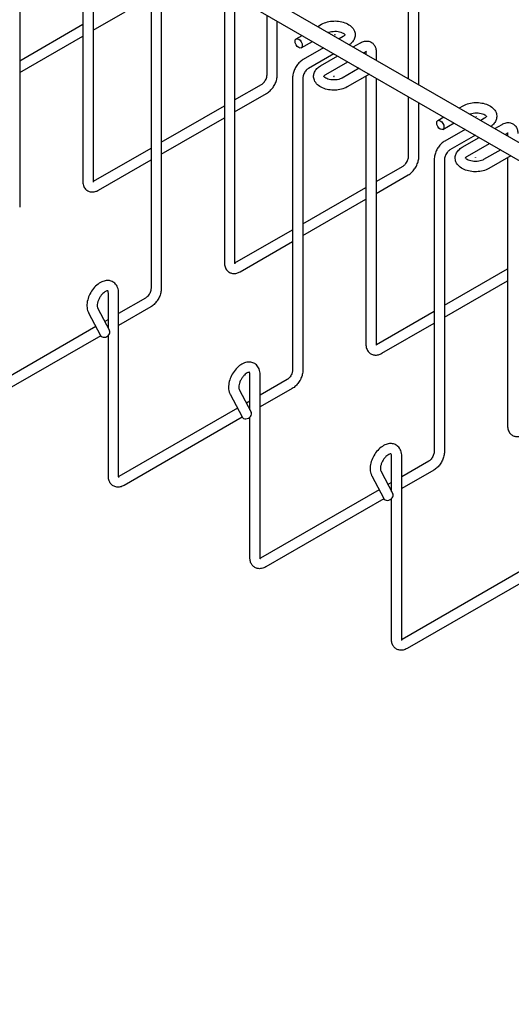
# Model space of a CAD drawing. Units: inches. Extents: x 1 to 170, y 3 to 107.
# Drawn here: x 22 to 32, y 28 to 48 of the extents above; entities that cross this region are included whole.
import ezdxf

# ---------------------------------------------------------------- set-up
doc = ezdxf.new("R2010")
doc.units = ezdxf.units.IN
doc.header["$LTSCALE"] = 5
doc.header["$MEASUREMENT"] = 0
doc.layers.add('Visible (ANSI)', color=7, linetype='Continuous', lineweight=25)

msp = doc.modelspace()

# ---------------------------------------------------------------- linework, layer by layer
at = {"layer": 'Visible (ANSI)'}
for p, q in [((9.008, 58.699), (78.304, 18.793)), ((8.852, 58.428), (78.148, 18.523)), ((21.876, 50.088), (21.876, 44.251)), ((23.137, 50.123), (23.137, 44.77)), ((23.342, 50.084), (23.342, 44.77)), ((29.645, 46.814), (29.645, 48.915)), ((29.85, 46.696), (29.85, 48.915)), ((24.5, 48.46), (24.5, 42.622)), ((24.705, 48.46), (24.705, 42.622)), ((25.965, 48.494), (25.965, 43.141)), ((26.17, 48.455), (26.17, 43.141)), ((23.342, 47.782), (23.981, 48.151)), ((26.817, 46.889), (26.817, 48.083)), ((21.876, 47.175), (23.137, 47.901)), ((27.022, 46.889), (27.022, 47.965)), ((27.832, 47.859), (27.908, 47.903)), ((21.876, 46.938), (23.137, 47.664)), ((27.399, 47.61), (27.519, 47.679)), ((28.171, 47.691), (28.171, 47.695)), ((28.176, 47.691), (28.176, 47.695)), ((28.336, 47.656), (28.259, 47.612)), ((27.501, 47.432), (27.724, 47.56)), ((27.947, 47.432), (27.54, 47.198)), ((28.541, 47.45), (28.684, 47.532)), ((28.152, 47.314), (27.643, 47.021)), ((27.888, 47.074), (28.229, 47.27)), ((28.747, 47.331), (28.786, 47.354)), ((28.793, 47.35), (28.793, 47.305)), ((28.998, 47.35), (28.998, 47.187)), ((27.991, 46.896), (28.434, 47.151)), ((28.657, 47.023), (28.316, 46.827)), ((27.328, 46.831), (27.328, 40.993)), ((27.533, 46.831), (27.533, 40.993)), ((28.151, 46.862), (28.151, 46.866)), ((28.156, 46.862), (28.156, 46.866)), ((28.862, 46.905), (28.418, 46.65)), ((28.793, 46.866), (28.793, 41.512)), ((28.998, 46.827), (28.998, 41.512)), ((26.17, 46.39), (26.708, 46.699)), ((26.17, 46.153), (26.81, 46.522)), ((29.645, 45.261), (29.645, 46.454)), ((24.705, 45.546), (25.965, 46.272)), ((29.85, 45.261), (29.85, 46.336)), ((30.66, 46.23), (30.737, 46.274)), ((24.705, 45.31), (25.965, 46.035)), ((30.227, 45.981), (30.347, 46.05)), ((30.999, 46.062), (30.999, 46.066)), ((31.004, 46.062), (31.004, 46.066)), ((31.164, 46.028), (31.088, 45.983)), ((30.33, 45.803), (30.553, 45.931)), ((31.37, 45.821), (31.512, 45.903)), ((30.775, 45.803), (30.369, 45.569)), ((30.981, 45.685), (30.471, 45.392)), ((30.717, 45.445), (31.057, 45.641)), ((31.575, 45.703), (31.615, 45.725)), ((31.622, 45.721), (31.622, 45.676)), ((30.819, 45.267), (31.263, 45.523)), ((23.349, 44.765), (24.5, 45.428)), ((30.979, 45.233), (30.979, 45.237)), ((30.984, 45.233), (30.984, 45.237)), ((31.485, 45.395), (31.145, 45.199)), ((31.691, 45.276), (31.247, 45.021)), ((31.622, 45.237), (31.622, 39.883)), ((23.451, 44.588), (24.5, 45.192)), ((28.998, 44.761), (29.536, 45.071)), ((30.157, 45.202), (30.157, 39.365)), ((30.362, 45.202), (30.362, 39.365)), ((28.998, 44.525), (29.638, 44.893)), ((27.533, 43.917), (28.793, 44.643)), ((27.533, 43.681), (28.793, 44.407)), ((26.177, 43.137), (27.328, 43.799)), ((26.279, 42.959), (27.328, 43.563)), ((30.362, 42.289), (31.622, 43.014)), ((30.362, 42.052), (31.622, 42.778)), ((23.648, 41.828), (23.648, 42.528)), ((23.853, 38.874), (23.853, 42.528)), ((24.39, 42.432), (23.853, 42.123)), ((23.252, 42.141), (23.491, 41.686)), ((23.433, 42.237), (23.672, 41.782)), ((24.493, 42.255), (23.853, 41.886)), ((29.006, 41.508), (30.157, 42.171)), ((23.648, 42.005), (23.577, 41.964)), ((29.108, 41.33), (30.157, 41.934)), ((23.399, 41.862), (21.032, 40.498)), ((23.495, 41.68), (21.134, 40.321)), ((23.648, 38.874), (23.648, 41.686)), ((26.476, 40.2), (26.476, 40.9)), ((26.681, 37.245), (26.681, 40.9)), ((27.219, 40.804), (26.681, 40.494)), ((26.262, 40.608), (26.501, 40.153)), ((27.321, 40.626), (26.681, 40.258)), ((26.08, 40.513), (26.319, 40.058)), ((26.476, 40.376), (26.405, 40.335)), ((26.227, 40.233), (23.86, 38.87)), ((26.323, 40.051), (23.962, 38.692)), ((26.476, 37.245), (26.476, 40.057)), ((29.305, 38.571), (29.305, 39.271)), ((29.51, 35.616), (29.51, 39.271)), ((30.047, 39.175), (29.51, 38.865)), ((29.09, 38.979), (29.329, 38.524)), ((30.149, 38.997), (29.51, 38.629)), ((28.909, 38.884), (29.148, 38.429)), ((29.305, 38.747), (29.233, 38.706)), ((29.056, 38.604), (26.688, 37.241)), ((29.151, 38.423), (26.791, 37.063)), ((29.305, 35.616), (29.305, 38.428)), ((31.884, 36.975), (29.517, 35.612)), ((31.98, 36.794), (29.619, 35.434))]:
    msp.add_line(p, q, dxfattribs=at)
for centre, major_axis, ratio in [((27.45, 47.521), (-0.0512, 0.0888), 0.578093), ((28.173, 47.695), (-0.0025, 0), 0.575862), ((28.153, 46.866), (0.0025, 0), 0.575862), ((31.002, 46.066), (-0.0025, 0), 0.575862), ((30.279, 45.892), (-0.0512, 0.0888), 0.578093), ((30.982, 45.237), (0.0025, 0), 0.575862)]:
    msp.add_ellipse(centre, major_axis=major_axis, ratio=ratio, dxfattribs=at)
for centre, major_axis, ratio, start_param, end_param in [((28.173, 47.691), (0.0025, 0), 0.575862, 3.141593, 6.283185), ((28.153, 46.862), (0.0025, 0), 0.575862, 3.141593, 6.283185), ((31.002, 46.062), (0.0025, 0), 0.575862, 3.141593, 6.283185), ((30.982, 45.233), (0.0025, 0), 0.575862, 3.141593, 6.283185), ((23.582, 41.734), (-0.0907, -0.0477), 0.766221, 0, 3.141593), ((26.41, 40.105), (-0.0907, -0.0477), 0.766221, 0, 3.141593), ((29.238, 38.476), (-0.0907, -0.0477), 0.766221, 0, 3.141593)]:
    msp.add_ellipse(centre, major_axis=major_axis, ratio=ratio, start_param=start_param, end_param=end_param, dxfattribs=at)
for points, knots in [([(27.908, 47.903), (27.943, 47.923), (27.982, 47.938), (28.063, 47.959), (28.107, 47.965), (28.193, 47.969), (28.237, 47.966), (28.321, 47.951), (28.362, 47.939), (28.437, 47.906), (28.471, 47.884), (28.527, 47.832), (28.549, 47.802), (28.574, 47.741), (28.579, 47.712), (28.577, 47.657), (28.571, 47.63), (28.549, 47.58), (28.532, 47.557), (28.498, 47.521), (28.482, 47.507), (28.464, 47.495)], [1.570796, 1.570796, 1.570796, 1.570796, 1.93014, 1.93014, 2.292763, 2.292763, 2.650757, 2.650757, 3.011149, 3.011149, 3.375353, 3.375353, 3.701492, 3.701492, 3.948996, 3.948996, 4.174386, 4.174386, 4.426214, 4.426214, 4.622905, 4.622905, 4.622905, 4.622905]), ([(28.039, 47.739), (28.043, 47.74), (28.047, 47.742), (28.068, 47.749), (28.086, 47.754), (28.127, 47.76), (28.149, 47.762), (28.193, 47.763), (28.215, 47.761), (28.257, 47.754), (28.277, 47.75), (28.311, 47.738), (28.325, 47.731), (28.348, 47.718), (28.357, 47.711), (28.368, 47.7), (28.371, 47.696), (28.373, 47.692), (28.373, 47.691), (28.373, 47.691)], [1.753012, 1.753012, 1.753012, 1.753012, 1.816322, 1.816322, 2.075569, 2.075569, 2.34556, 2.34556, 2.619613, 2.619613, 2.890088, 2.890088, 3.149647, 3.149647, 3.394759, 3.394759, 3.636769, 3.636769, 3.7786, 3.7786, 3.7786, 3.7786]), ([(28.373, 47.691), (28.373, 47.691), (28.373, 47.69), (28.369, 47.683), (28.364, 47.677), (28.35, 47.665), (28.344, 47.661), (28.336, 47.656)], [4.011838, 4.011838, 4.011838, 4.011838, 4.2605089, 4.2605089, 4.5452523, 4.5452523, 4.712389, 4.712389, 4.712389, 4.712389]), ([(28.684, 47.532), (28.709, 47.546), (28.736, 47.557), (28.792, 47.568), (28.822, 47.569), (28.874, 47.557), (28.896, 47.547), (28.933, 47.52), (28.948, 47.504), (28.974, 47.466), (28.983, 47.444), (28.996, 47.398), (28.998, 47.374), (28.998, 47.35)], [4.712389, 4.712389, 4.712389, 4.712389, 5.026548, 5.026548, 5.326004, 5.326004, 5.554397, 5.554397, 5.771744, 5.771744, 6.019877, 6.019877, 6.283185, 6.283185, 6.283185, 6.283185]), ([(28.786, 47.354), (28.792, 47.358), (28.797, 47.36), (28.805, 47.362), (28.807, 47.362), (28.807, 47.362), (28.807, 47.362), (28.807, 47.362)], [4.712389, 4.712389, 4.712389, 4.712389, 4.9306484, 4.9306484, 5.1416647, 5.1416647, 5.1567984, 5.1567984, 5.1567984, 5.1567984]), ([(28.793, 47.358), (28.793, 47.357), (28.793, 47.356), (28.793, 47.353), (28.793, 47.351), (28.793, 47.35)], [6.1911359, 6.1911359, 6.1911359, 6.1911359, 6.22821388, 6.22821388, 6.28318531, 6.28318531, 6.28318531, 6.28318531]), ([(27.54, 47.198), (27.516, 47.184), (27.493, 47.166), (27.45, 47.126), (27.431, 47.103), (27.396, 47.054), (27.381, 47.028), (27.356, 46.974), (27.346, 46.945), (27.332, 46.888), (27.328, 46.86), (27.328, 46.831)], [4.712389, 4.712389, 4.712389, 4.712389, 5.026548, 5.026548, 5.340708, 5.340708, 5.654867, 5.654867, 5.969026, 5.969026, 6.283185, 6.283185, 6.283185, 6.283185]), ([(27.643, 47.021), (27.637, 47.017), (27.63, 47.012), (27.615, 47), (27.606, 46.992), (27.59, 46.973), (27.581, 46.962), (27.566, 46.938), (27.559, 46.925), (27.548, 46.9), (27.543, 46.887), (27.537, 46.863), (27.535, 46.852), (27.533, 46.839), (27.533, 46.834), (27.533, 46.831)], [4.712389, 4.712389, 4.712389, 4.712389, 4.930648, 4.930648, 5.165268, 5.165268, 5.414256, 5.414256, 5.670638, 5.670638, 5.925465, 5.925465, 6.16962, 6.16962, 6.283185, 6.283185, 6.283185, 6.283185]), ([(28.418, 46.65), (28.384, 46.63), (28.345, 46.614), (28.263, 46.593), (28.22, 46.587), (28.133, 46.584), (28.09, 46.587), (28.006, 46.601), (27.965, 46.613), (27.89, 46.646), (27.855, 46.668), (27.799, 46.72), (27.777, 46.75), (27.753, 46.811), (27.747, 46.84), (27.75, 46.896), (27.756, 46.922), (27.778, 46.972), (27.794, 46.995), (27.835, 47.039), (27.861, 47.058), (27.888, 47.074)], [1.570796, 1.570796, 1.570796, 1.570796, 1.93014, 1.93014, 2.292763, 2.292763, 2.650757, 2.650757, 3.011149, 3.011149, 3.375353, 3.375353, 3.701492, 3.701492, 3.948996, 3.948996, 4.174386, 4.174386, 4.426214, 4.426214, 4.712389, 4.712389, 4.712389, 4.712389]), ([(26.708, 46.699), (26.714, 46.703), (26.721, 46.708), (26.736, 46.72), (26.744, 46.728), (26.761, 46.747), (26.769, 46.758), (26.784, 46.782), (26.791, 46.795), (26.803, 46.82), (26.807, 46.833), (26.814, 46.857), (26.816, 46.868), (26.817, 46.882), (26.817, 46.886), (26.817, 46.889)], [4.712389, 4.712389, 4.712389, 4.712389, 4.930648, 4.930648, 5.165268, 5.165268, 5.414256, 5.414256, 5.670638, 5.670638, 5.925465, 5.925465, 6.16962, 6.16962, 6.283185, 6.283185, 6.283185, 6.283185]), ([(26.81, 46.522), (26.835, 46.536), (26.858, 46.554), (26.9, 46.594), (26.92, 46.617), (26.954, 46.666), (26.969, 46.692), (26.994, 46.747), (27.004, 46.775), (27.018, 46.832), (27.022, 46.861), (27.022, 46.889)], [4.712389, 4.712389, 4.712389, 4.712389, 5.026548, 5.026548, 5.340708, 5.340708, 5.654867, 5.654867, 5.969026, 5.969026, 6.283185, 6.283185, 6.283185, 6.283185]), ([(27.953, 46.862), (27.954, 46.862), (27.954, 46.863), (27.958, 46.87), (27.963, 46.876), (27.977, 46.887), (27.983, 46.892), (27.991, 46.896)], [4.0753818, 4.0753818, 4.0753818, 4.0753818, 4.2605089, 4.2605089, 4.5452523, 4.5452523, 4.712389, 4.712389, 4.712389, 4.712389]), ([(28.316, 46.827), (28.305, 46.821), (28.291, 46.815), (28.259, 46.803), (28.24, 46.799), (28.2, 46.792), (28.178, 46.79), (28.134, 46.79), (28.111, 46.791), (28.07, 46.798), (28.05, 46.803), (28.016, 46.814), (28.001, 46.821), (27.979, 46.834), (27.97, 46.841), (27.959, 46.852), (27.956, 46.856), (27.953, 46.861), (27.953, 46.862), (27.953, 46.862)], [1.570796, 1.570796, 1.570796, 1.570796, 1.816322, 1.816322, 2.075569, 2.075569, 2.34556, 2.34556, 2.619613, 2.619613, 2.890088, 2.890088, 3.149647, 3.149647, 3.394759, 3.394759, 3.636769, 3.636769, 3.842144, 3.842144, 3.842144, 3.842144]), ([(30.737, 46.274), (30.771, 46.294), (30.81, 46.309), (30.892, 46.33), (30.935, 46.337), (31.022, 46.34), (31.065, 46.337), (31.149, 46.322), (31.19, 46.31), (31.265, 46.277), (31.3, 46.256), (31.356, 46.203), (31.378, 46.174), (31.402, 46.112), (31.408, 46.083), (31.405, 46.028), (31.399, 46.002), (31.377, 45.952), (31.361, 45.928), (31.327, 45.892), (31.31, 45.878), (31.292, 45.866)], [1.570796, 1.570796, 1.570796, 1.570796, 1.93014, 1.93014, 2.292763, 2.292763, 2.650757, 2.650757, 3.011149, 3.011149, 3.375353, 3.375353, 3.701492, 3.701492, 3.948996, 3.948996, 4.174386, 4.174386, 4.426214, 4.426214, 4.622905, 4.622905, 4.622905, 4.622905]), ([(30.868, 46.11), (30.872, 46.112), (30.876, 46.113), (30.896, 46.12), (30.915, 46.125), (30.955, 46.132), (30.977, 46.133), (31.021, 46.134), (31.044, 46.132), (31.086, 46.126), (31.105, 46.121), (31.139, 46.109), (31.154, 46.102), (31.177, 46.089), (31.185, 46.083), (31.196, 46.072), (31.199, 46.067), (31.201, 46.063), (31.202, 46.062), (31.202, 46.062)], [1.753012, 1.753012, 1.753012, 1.753012, 1.816322, 1.816322, 2.075569, 2.075569, 2.34556, 2.34556, 2.619613, 2.619613, 2.890088, 2.890088, 3.149647, 3.149647, 3.394759, 3.394759, 3.636769, 3.636769, 3.7786, 3.7786, 3.7786, 3.7786]), ([(31.202, 46.062), (31.202, 46.062), (31.202, 46.061), (31.197, 46.054), (31.192, 46.048), (31.178, 46.036), (31.172, 46.032), (31.164, 46.028)], [4.011838, 4.011838, 4.011838, 4.011838, 4.2605089, 4.2605089, 4.5452523, 4.5452523, 4.712389, 4.712389, 4.712389, 4.712389]), ([(31.512, 45.903), (31.537, 45.917), (31.564, 45.928), (31.621, 45.94), (31.65, 45.94), (31.702, 45.928), (31.724, 45.918), (31.761, 45.891), (31.777, 45.875), (31.802, 45.837), (31.812, 45.815), (31.824, 45.769), (31.827, 45.745), (31.827, 45.721)], [4.712389, 4.712389, 4.712389, 4.712389, 5.026548, 5.026548, 5.326004, 5.326004, 5.554397, 5.554397, 5.771744, 5.771744, 6.019877, 6.019877, 6.283185, 6.283185, 6.283185, 6.283185]), ([(31.615, 45.725), (31.621, 45.729), (31.626, 45.731), (31.633, 45.733), (31.635, 45.733), (31.635, 45.733), (31.635, 45.733), (31.635, 45.733)], [4.712389, 4.712389, 4.712389, 4.712389, 4.9306484, 4.9306484, 5.1416647, 5.1416647, 5.1567984, 5.1567984, 5.1567984, 5.1567984]), ([(31.621, 45.729), (31.622, 45.728), (31.622, 45.727), (31.622, 45.724), (31.622, 45.723), (31.622, 45.721)], [6.1911359, 6.1911359, 6.1911359, 6.1911359, 6.22821388, 6.22821388, 6.28318531, 6.28318531, 6.28318531, 6.28318531]), ([(30.369, 45.569), (30.344, 45.555), (30.321, 45.537), (30.278, 45.497), (30.259, 45.474), (30.225, 45.425), (30.209, 45.399), (30.184, 45.345), (30.174, 45.317), (30.161, 45.26), (30.157, 45.231), (30.157, 45.202)], [4.712389, 4.712389, 4.712389, 4.712389, 5.026548, 5.026548, 5.340708, 5.340708, 5.654867, 5.654867, 5.969026, 5.969026, 6.283185, 6.283185, 6.283185, 6.283185]), ([(31.247, 45.021), (31.212, 45.001), (31.174, 44.986), (31.092, 44.964), (31.048, 44.958), (30.962, 44.955), (30.918, 44.958), (30.834, 44.973), (30.794, 44.984), (30.718, 45.018), (30.684, 45.039), (30.628, 45.091), (30.606, 45.121), (30.581, 45.182), (30.576, 45.212), (30.578, 45.267), (30.584, 45.293), (30.606, 45.343), (30.623, 45.366), (30.664, 45.41), (30.689, 45.429), (30.717, 45.445)], [1.570796, 1.570796, 1.570796, 1.570796, 1.93014, 1.93014, 2.292763, 2.292763, 2.650757, 2.650757, 3.011149, 3.011149, 3.375353, 3.375353, 3.701492, 3.701492, 3.948996, 3.948996, 4.174386, 4.174386, 4.426214, 4.426214, 4.712389, 4.712389, 4.712389, 4.712389]), ([(29.536, 45.071), (29.542, 45.074), (29.549, 45.079), (29.564, 45.092), (29.572, 45.1), (29.589, 45.118), (29.597, 45.129), (29.613, 45.153), (29.619, 45.166), (29.631, 45.192), (29.636, 45.204), (29.642, 45.228), (29.644, 45.239), (29.645, 45.253), (29.645, 45.257), (29.645, 45.261)], [4.712389, 4.712389, 4.712389, 4.712389, 4.930648, 4.930648, 5.165268, 5.165268, 5.414256, 5.414256, 5.670638, 5.670638, 5.925465, 5.925465, 6.16962, 6.16962, 6.283185, 6.283185, 6.283185, 6.283185]), ([(29.638, 44.893), (29.663, 44.907), (29.686, 44.925), (29.729, 44.966), (29.748, 44.988), (29.783, 45.037), (29.798, 45.063), (29.823, 45.118), (29.833, 45.146), (29.847, 45.203), (29.85, 45.232), (29.85, 45.261)], [4.712389, 4.712389, 4.712389, 4.712389, 5.026548, 5.026548, 5.340708, 5.340708, 5.654867, 5.654867, 5.969026, 5.969026, 6.283185, 6.283185, 6.283185, 6.283185]), ([(30.471, 45.392), (30.465, 45.388), (30.458, 45.383), (30.443, 45.371), (30.435, 45.363), (30.418, 45.344), (30.41, 45.333), (30.395, 45.309), (30.388, 45.297), (30.376, 45.271), (30.372, 45.258), (30.365, 45.234), (30.363, 45.224), (30.362, 45.21), (30.362, 45.206), (30.362, 45.202)], [4.712389, 4.712389, 4.712389, 4.712389, 4.930648, 4.930648, 5.165268, 5.165268, 5.414256, 5.414256, 5.670638, 5.670638, 5.925465, 5.925465, 6.16962, 6.16962, 6.283185, 6.283185, 6.283185, 6.283185]), ([(30.782, 45.233), (30.782, 45.233), (30.782, 45.235), (30.786, 45.241), (30.791, 45.247), (30.805, 45.258), (30.811, 45.263), (30.819, 45.267)], [4.0753818, 4.0753818, 4.0753818, 4.0753818, 4.2605089, 4.2605089, 4.5452523, 4.5452523, 4.712389, 4.712389, 4.712389, 4.712389]), ([(31.145, 45.199), (31.133, 45.192), (31.12, 45.186), (31.087, 45.175), (31.069, 45.17), (31.028, 45.163), (31.006, 45.161), (30.962, 45.161), (30.94, 45.163), (30.898, 45.169), (30.878, 45.174), (30.844, 45.186), (30.83, 45.192), (30.807, 45.206), (30.799, 45.212), (30.787, 45.223), (30.784, 45.228), (30.782, 45.232), (30.782, 45.233), (30.782, 45.233)], [1.570796, 1.570796, 1.570796, 1.570796, 1.816322, 1.816322, 2.075569, 2.075569, 2.34556, 2.34556, 2.619613, 2.619613, 2.890088, 2.890088, 3.149647, 3.149647, 3.394759, 3.394759, 3.636769, 3.636769, 3.842144, 3.842144, 3.842144, 3.842144]), ([(23.137, 44.77), (23.137, 44.741), (23.14, 44.712), (23.159, 44.658), (23.173, 44.631), (23.21, 44.592), (23.229, 44.578), (23.271, 44.559), (23.293, 44.554), (23.338, 44.551), (23.362, 44.554), (23.408, 44.566), (23.43, 44.576), (23.451, 44.588)], [3.141593, 3.141593, 3.141593, 3.141593, 3.455752, 3.455752, 3.756303, 3.756303, 3.985103, 3.985103, 4.202331, 4.202331, 4.449911, 4.449911, 4.712389, 4.712389, 4.712389, 4.712389]), ([(23.342, 44.77), (23.342, 44.763), (23.342, 44.757), (23.344, 44.75), (23.345, 44.748), (23.345, 44.748), (23.345, 44.748), (23.345, 44.748)], [3.1415927, 3.1415927, 3.1415927, 3.1415927, 3.3601183, 3.3601183, 3.5710475, 3.5710475, 3.5898695, 3.5898695, 3.5898695, 3.5898695]), ([(23.342, 44.762), (23.343, 44.762), (23.343, 44.762), (23.346, 44.764), (23.347, 44.764), (23.349, 44.765)], [4.62420699, 4.62420699, 4.62420699, 4.62420699, 4.65661766, 4.65661766, 4.71238898, 4.71238898, 4.71238898, 4.71238898]), ([(25.965, 43.141), (25.965, 43.112), (25.969, 43.084), (25.987, 43.029), (26.001, 43.003), (26.038, 42.964), (26.058, 42.95), (26.099, 42.931), (26.121, 42.925), (26.167, 42.922), (26.191, 42.925), (26.237, 42.937), (26.259, 42.947), (26.279, 42.959)], [3.141593, 3.141593, 3.141593, 3.141593, 3.455752, 3.455752, 3.756303, 3.756303, 3.985103, 3.985103, 4.202331, 4.202331, 4.449911, 4.449911, 4.712389, 4.712389, 4.712389, 4.712389]), ([(26.17, 43.141), (26.17, 43.134), (26.171, 43.128), (26.172, 43.121), (26.173, 43.119), (26.173, 43.119), (26.173, 43.119), (26.173, 43.119)], [3.1415927, 3.1415927, 3.1415927, 3.1415927, 3.3601183, 3.3601183, 3.5710475, 3.5710475, 3.5898695, 3.5898695, 3.5898695, 3.5898695]), ([(26.17, 43.133), (26.171, 43.133), (26.172, 43.134), (26.174, 43.135), (26.176, 43.136), (26.177, 43.137)], [4.62420699, 4.62420699, 4.62420699, 4.62420699, 4.65661766, 4.65661766, 4.71238898, 4.71238898, 4.71238898, 4.71238898]), ([(23.853, 42.528), (23.853, 42.569), (23.847, 42.608), (23.82, 42.676), (23.801, 42.705), (23.756, 42.747), (23.732, 42.762), (23.681, 42.78), (23.654, 42.784), (23.598, 42.784), (23.568, 42.777), (23.505, 42.754), (23.472, 42.735), (23.408, 42.687), (23.378, 42.657), (23.323, 42.59), (23.3, 42.553), (23.261, 42.476), (23.245, 42.436), (23.224, 42.354), (23.219, 42.313), (23.221, 42.232), (23.228, 42.193), (23.247, 42.151), (23.249, 42.146), (23.252, 42.141)], [3.141593, 3.141593, 3.141593, 3.141593, 3.500612, 3.500612, 3.796486, 3.796486, 4.0302, 4.0302, 4.260693, 4.260693, 4.531981, 4.531981, 4.868146, 4.868146, 5.232261, 5.232261, 5.592156, 5.592156, 5.950243, 5.950243, 6.3131, 6.3131, 6.669879, 6.669879, 6.719518, 6.719518, 6.719518, 6.719518]), ([(23.636, 42.579), (23.636, 42.579), (23.635, 42.579), (23.625, 42.579), (23.617, 42.577), (23.597, 42.569), (23.586, 42.563), (23.562, 42.547), (23.549, 42.536), (23.523, 42.51), (23.509, 42.494), (23.484, 42.46), (23.473, 42.441), (23.453, 42.401), (23.445, 42.381), (23.432, 42.343), (23.429, 42.324), (23.425, 42.292), (23.425, 42.278), (23.427, 42.256), (23.429, 42.247), (23.432, 42.24), (23.433, 42.238), (23.433, 42.237)], [3.997143, 3.997143, 3.997143, 3.997143, 4.293393, 4.293393, 4.566879, 4.566879, 4.807616, 4.807616, 5.058547, 5.058547, 5.322639, 5.322639, 5.595037, 5.595037, 5.868577, 5.868577, 6.135624, 6.135624, 6.389735, 6.389735, 6.631325, 6.631325, 6.719518, 6.719518, 6.719518, 6.719518]), ([(23.648, 42.528), (23.648, 42.541), (23.646, 42.552), (23.642, 42.568), (23.64, 42.573), (23.637, 42.578), (23.636, 42.578), (23.636, 42.579)], [3.1415927, 3.1415927, 3.1415927, 3.1415927, 3.3875588, 3.3875588, 3.6299307, 3.6299307, 3.810031, 3.810031, 3.810031, 3.810031]), ([(24.5, 42.622), (24.5, 42.615), (24.499, 42.607), (24.496, 42.587), (24.493, 42.576), (24.485, 42.552), (24.479, 42.539), (24.467, 42.514), (24.459, 42.502), (24.443, 42.479), (24.434, 42.469), (24.417, 42.452), (24.408, 42.444), (24.397, 42.436), (24.393, 42.434), (24.39, 42.432)], [3.141593, 3.141593, 3.141593, 3.141593, 3.360118, 3.360118, 3.595039, 3.595039, 3.844235, 3.844235, 4.100671, 4.100671, 4.355383, 4.355383, 4.599268, 4.599268, 4.712389, 4.712389, 4.712389, 4.712389]), ([(24.705, 42.622), (24.705, 42.594), (24.701, 42.565), (24.687, 42.508), (24.677, 42.48), (24.652, 42.425), (24.637, 42.399), (24.602, 42.35), (24.583, 42.327), (24.541, 42.287), (24.518, 42.269), (24.493, 42.255)], [3.141593, 3.141593, 3.141593, 3.141593, 3.455752, 3.455752, 3.769911, 3.769911, 4.08407, 4.08407, 4.39823, 4.39823, 4.712389, 4.712389, 4.712389, 4.712389]), ([(28.793, 41.512), (28.793, 41.484), (28.797, 41.455), (28.816, 41.4), (28.83, 41.374), (28.867, 41.335), (28.886, 41.321), (28.928, 41.302), (28.95, 41.297), (28.995, 41.293), (29.019, 41.296), (29.065, 41.308), (29.087, 41.318), (29.108, 41.33)], [3.141593, 3.141593, 3.141593, 3.141593, 3.455752, 3.455752, 3.756303, 3.756303, 3.985103, 3.985103, 4.202331, 4.202331, 4.449911, 4.449911, 4.712389, 4.712389, 4.712389, 4.712389]), ([(28.998, 41.512), (28.998, 41.505), (28.999, 41.5), (29.001, 41.492), (29.002, 41.49), (29.002, 41.49), (29.002, 41.49), (29.002, 41.49)], [3.1415927, 3.1415927, 3.1415927, 3.1415927, 3.3601183, 3.3601183, 3.5710475, 3.5710475, 3.5898695, 3.5898695, 3.5898695, 3.5898695]), ([(28.999, 41.504), (28.999, 41.504), (29, 41.505), (29.003, 41.506), (29.004, 41.507), (29.006, 41.508)], [4.62420699, 4.62420699, 4.62420699, 4.62420699, 4.65661766, 4.65661766, 4.71238898, 4.71238898, 4.71238898, 4.71238898]), ([(26.681, 40.9), (26.681, 40.94), (26.675, 40.98), (26.648, 41.047), (26.629, 41.076), (26.584, 41.118), (26.56, 41.133), (26.509, 41.152), (26.483, 41.156), (26.426, 41.155), (26.396, 41.149), (26.333, 41.125), (26.3, 41.107), (26.237, 41.058), (26.206, 41.028), (26.152, 40.961), (26.128, 40.924), (26.089, 40.847), (26.074, 40.807), (26.053, 40.725), (26.047, 40.684), (26.05, 40.603), (26.057, 40.564), (26.075, 40.523), (26.078, 40.518), (26.08, 40.513)], [3.141593, 3.141593, 3.141593, 3.141593, 3.500612, 3.500612, 3.796486, 3.796486, 4.0302, 4.0302, 4.260693, 4.260693, 4.531981, 4.531981, 4.868146, 4.868146, 5.232261, 5.232261, 5.592156, 5.592156, 5.950243, 5.950243, 6.3131, 6.3131, 6.669879, 6.669879, 6.719518, 6.719518, 6.719518, 6.719518]), ([(26.465, 40.95), (26.465, 40.95), (26.463, 40.951), (26.453, 40.95), (26.445, 40.948), (26.425, 40.94), (26.414, 40.935), (26.39, 40.918), (26.377, 40.907), (26.351, 40.881), (26.338, 40.866), (26.313, 40.831), (26.301, 40.812), (26.281, 40.773), (26.273, 40.752), (26.261, 40.714), (26.257, 40.695), (26.253, 40.663), (26.253, 40.649), (26.255, 40.627), (26.257, 40.619), (26.26, 40.611), (26.261, 40.609), (26.262, 40.608)], [3.997143, 3.997143, 3.997143, 3.997143, 4.293393, 4.293393, 4.566879, 4.566879, 4.807616, 4.807616, 5.058547, 5.058547, 5.322639, 5.322639, 5.595037, 5.595037, 5.868577, 5.868577, 6.135624, 6.135624, 6.389735, 6.389735, 6.631325, 6.631325, 6.719518, 6.719518, 6.719518, 6.719518]), ([(26.476, 40.9), (26.476, 40.913), (26.475, 40.924), (26.471, 40.939), (26.468, 40.944), (26.466, 40.949), (26.465, 40.95), (26.465, 40.95)], [3.1415927, 3.1415927, 3.1415927, 3.1415927, 3.3875588, 3.3875588, 3.6299307, 3.6299307, 3.810031, 3.810031, 3.810031, 3.810031]), ([(27.328, 40.993), (27.328, 40.986), (27.328, 40.978), (27.324, 40.958), (27.321, 40.947), (27.313, 40.923), (27.308, 40.911), (27.295, 40.886), (27.287, 40.873), (27.271, 40.85), (27.262, 40.84), (27.245, 40.823), (27.237, 40.816), (27.225, 40.808), (27.222, 40.806), (27.219, 40.804)], [3.141593, 3.141593, 3.141593, 3.141593, 3.360118, 3.360118, 3.595039, 3.595039, 3.844235, 3.844235, 4.100671, 4.100671, 4.355383, 4.355383, 4.599268, 4.599268, 4.712389, 4.712389, 4.712389, 4.712389]), ([(27.533, 40.993), (27.533, 40.965), (27.529, 40.936), (27.516, 40.879), (27.506, 40.851), (27.481, 40.796), (27.465, 40.77), (27.431, 40.721), (27.412, 40.699), (27.369, 40.658), (27.346, 40.64), (27.321, 40.626)], [3.141593, 3.141593, 3.141593, 3.141593, 3.455752, 3.455752, 3.769911, 3.769911, 4.08407, 4.08407, 4.39823, 4.39823, 4.712389, 4.712389, 4.712389, 4.712389]), ([(31.622, 39.883), (31.622, 39.855), (31.626, 39.826), (31.644, 39.771), (31.658, 39.745), (31.695, 39.706), (31.715, 39.692), (31.756, 39.673), (31.778, 39.668), (31.824, 39.665), (31.847, 39.667), (31.893, 39.68), (31.916, 39.689), (31.936, 39.701)], [3.141593, 3.141593, 3.141593, 3.141593, 3.455752, 3.455752, 3.756303, 3.756303, 3.985103, 3.985103, 4.202331, 4.202331, 4.449911, 4.449911, 4.712389, 4.712389, 4.712389, 4.712389]), ([(29.51, 39.271), (29.51, 39.311), (29.504, 39.351), (29.476, 39.419), (29.458, 39.448), (29.413, 39.49), (29.389, 39.504), (29.338, 39.523), (29.311, 39.527), (29.254, 39.526), (29.225, 39.52), (29.162, 39.497), (29.129, 39.478), (29.065, 39.43), (29.035, 39.399), (28.98, 39.332), (28.957, 39.295), (28.917, 39.218), (28.902, 39.178), (28.881, 39.096), (28.876, 39.055), (28.878, 38.975), (28.885, 38.935), (28.904, 38.894), (28.906, 38.889), (28.909, 38.884)], [3.141593, 3.141593, 3.141593, 3.141593, 3.500612, 3.500612, 3.796486, 3.796486, 4.0302, 4.0302, 4.260693, 4.260693, 4.531981, 4.531981, 4.868146, 4.868146, 5.232261, 5.232261, 5.592156, 5.592156, 5.950243, 5.950243, 6.3131, 6.3131, 6.669879, 6.669879, 6.719518, 6.719518, 6.719518, 6.719518]), ([(30.157, 39.365), (30.157, 39.358), (30.156, 39.349), (30.153, 39.33), (30.15, 39.318), (30.142, 39.295), (30.136, 39.282), (30.123, 39.257), (30.116, 39.244), (30.099, 39.222), (30.091, 39.211), (30.073, 39.194), (30.065, 39.187), (30.054, 39.179), (30.05, 39.177), (30.047, 39.175)], [3.141593, 3.141593, 3.141593, 3.141593, 3.360118, 3.360118, 3.595039, 3.595039, 3.844235, 3.844235, 4.100671, 4.100671, 4.355383, 4.355383, 4.599268, 4.599268, 4.712389, 4.712389, 4.712389, 4.712389]), ([(30.362, 39.365), (30.362, 39.336), (30.358, 39.307), (30.344, 39.25), (30.334, 39.222), (30.309, 39.168), (30.294, 39.141), (30.259, 39.092), (30.24, 39.07), (30.197, 39.029), (30.174, 39.012), (30.149, 38.997)], [3.141593, 3.141593, 3.141593, 3.141593, 3.455752, 3.455752, 3.769911, 3.769911, 4.08407, 4.08407, 4.39823, 4.39823, 4.712389, 4.712389, 4.712389, 4.712389]), ([(29.293, 39.321), (29.293, 39.321), (29.292, 39.322), (29.282, 39.321), (29.273, 39.32), (29.254, 39.312), (29.243, 39.306), (29.219, 39.289), (29.206, 39.279), (29.179, 39.252), (29.166, 39.237), (29.141, 39.202), (29.129, 39.183), (29.11, 39.144), (29.101, 39.124), (29.089, 39.085), (29.085, 39.067), (29.082, 39.034), (29.081, 39.02), (29.084, 38.998), (29.086, 38.99), (29.089, 38.982), (29.089, 38.981), (29.09, 38.979)], [3.997143, 3.997143, 3.997143, 3.997143, 4.293393, 4.293393, 4.566879, 4.566879, 4.807616, 4.807616, 5.058547, 5.058547, 5.322639, 5.322639, 5.595037, 5.595037, 5.868577, 5.868577, 6.135624, 6.135624, 6.389735, 6.389735, 6.631325, 6.631325, 6.719518, 6.719518, 6.719518, 6.719518]), ([(29.305, 39.271), (29.305, 39.284), (29.303, 39.295), (29.299, 39.311), (29.297, 39.316), (29.294, 39.32), (29.293, 39.321), (29.293, 39.321)], [3.1415927, 3.1415927, 3.1415927, 3.1415927, 3.3875588, 3.3875588, 3.6299307, 3.6299307, 3.810031, 3.810031, 3.810031, 3.810031]), ([(23.962, 38.692), (23.937, 38.678), (23.911, 38.666), (23.854, 38.655), (23.824, 38.655), (23.772, 38.667), (23.75, 38.677), (23.713, 38.704), (23.698, 38.72), (23.672, 38.758), (23.663, 38.78), (23.65, 38.826), (23.648, 38.85), (23.648, 38.874)], [4.712389, 4.712389, 4.712389, 4.712389, 5.026548, 5.026548, 5.326004, 5.326004, 5.554397, 5.554397, 5.771744, 5.771744, 6.019877, 6.019877, 6.283185, 6.283185, 6.283185, 6.283185]), ([(23.856, 38.852), (23.856, 38.852), (23.856, 38.853), (23.854, 38.858), (23.853, 38.863), (23.853, 38.871), (23.853, 38.872), (23.853, 38.874)], [5.8349085, 5.8349085, 5.8349085, 5.8349085, 6.0150728, 6.0150728, 6.2282139, 6.2282139, 6.2831853, 6.2831853, 6.2831853, 6.2831853]), ([(26.791, 37.063), (26.766, 37.049), (26.739, 37.038), (26.682, 37.026), (26.653, 37.026), (26.601, 37.038), (26.579, 37.048), (26.542, 37.075), (26.526, 37.091), (26.501, 37.129), (26.491, 37.151), (26.479, 37.197), (26.476, 37.221), (26.476, 37.245)], [4.712389, 4.712389, 4.712389, 4.712389, 5.026548, 5.026548, 5.326004, 5.326004, 5.554397, 5.554397, 5.771744, 5.771744, 6.019877, 6.019877, 6.283185, 6.283185, 6.283185, 6.283185]), ([(26.685, 37.223), (26.685, 37.223), (26.684, 37.224), (26.682, 37.229), (26.682, 37.234), (26.681, 37.242), (26.681, 37.243), (26.681, 37.245)], [5.8349085, 5.8349085, 5.8349085, 5.8349085, 6.0150728, 6.0150728, 6.2282139, 6.2282139, 6.2831853, 6.2831853, 6.2831853, 6.2831853]), ([(29.619, 35.434), (29.594, 35.42), (29.567, 35.409), (29.511, 35.398), (29.481, 35.397), (29.429, 35.409), (29.407, 35.419), (29.37, 35.446), (29.355, 35.462), (29.329, 35.5), (29.32, 35.522), (29.307, 35.568), (29.305, 35.592), (29.305, 35.616)], [4.712389, 4.712389, 4.712389, 4.712389, 5.026548, 5.026548, 5.326004, 5.326004, 5.554397, 5.554397, 5.771744, 5.771744, 6.019877, 6.019877, 6.283185, 6.283185, 6.283185, 6.283185]), ([(29.513, 35.594), (29.513, 35.594), (29.512, 35.595), (29.511, 35.601), (29.51, 35.605), (29.51, 35.613), (29.51, 35.615), (29.51, 35.616)], [5.8349085, 5.8349085, 5.8349085, 5.8349085, 6.0150728, 6.0150728, 6.2282139, 6.2282139, 6.2831853, 6.2831853, 6.2831853, 6.2831853])]:
    msp.add_open_spline(points, degree=3, knots=knots, dxfattribs=at)
for points in [[(23.86, 38.87), (23.858, 38.868), (23.855, 38.867), (23.853, 38.866)], [(26.688, 37.241), (26.686, 37.239), (26.684, 37.238), (26.682, 37.237)], [(29.517, 35.612), (29.514, 35.611), (29.512, 35.609), (29.51, 35.608)]]:
    msp.add_open_spline(points, degree=3, dxfattribs=at)

doc.saveas('drawing.dxf')
